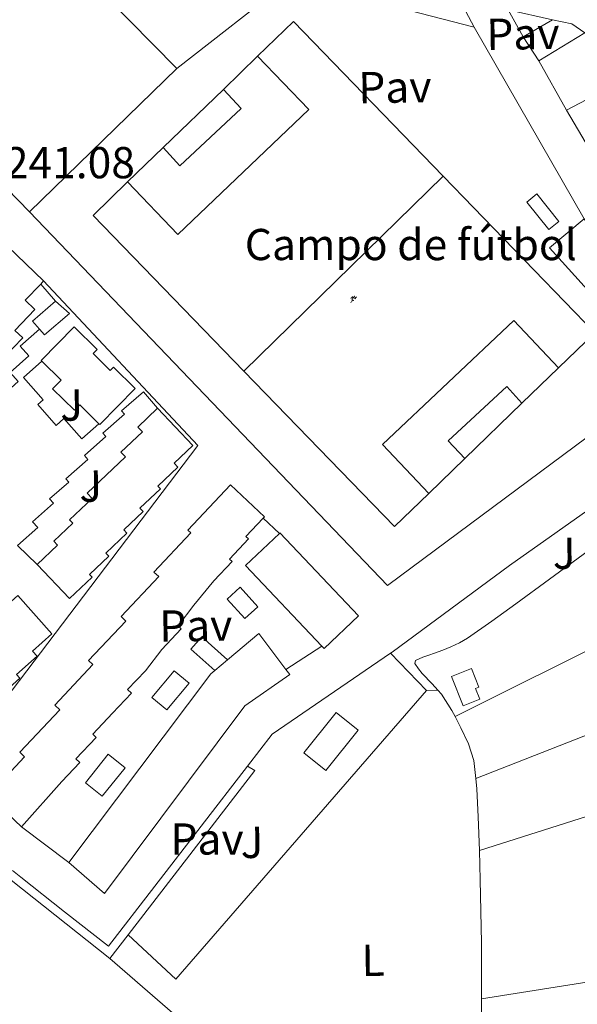
# Model space of a CAD drawing. Units: metres. Extents: x 625130 to 629638, y 4645869 to 4648918.
# Drawn here: x 628833 to 628958, y 4648181 to 4648402 of the extents above; entities that cross this region are included whole.
import ezdxf
from ezdxf.enums import TextEntityAlignment as Align

# ---------------------------------------------------------------- set-up
doc = ezdxf.new("R2010")
doc.units = ezdxf.units.M
doc.header["$MEASUREMENT"] = 0
for name, color, linetype, lineweight in [('Carátula', 7, 'Continuous', 5), ('Level 13', 5, 'Continuous', 0), ('Level 15', 1, 'Continuous', 0), ('Level 16', 1, 'Continuous', 0), ('Level 18', 19, 'Continuous', 0), ('Level 19', 252, 'Continuous', 0), ('Level 20', 19, 'Continuous', 0), ('Level 21', 19, 'Continuous', 0), ('Level 26', 92, 'Continuous', 0), ('Level 36', 19, 'Continuous', 40), ('Level 37', 92, 'Continuous', 0), ('Level 41', 39, 'Continuous', 0), ('Level 52', 1, 'Continuous', 13)]:
    doc.layers.add(name, color=color, linetype=linetype, lineweight=lineweight)
doc.styles.add('Arial', font='ARIAL.TTF', dxfattribs={"height": 0.2})

# ---------------------------------------------------------------- blocks, each defined once
blk = doc.blocks.new('5IDEP')
at = {"layer": 'Carátula', "linetype": 'Continuous', "lineweight": 5, "extrusion": (0, 0, -1)}
blk.add_hatch(color=252, dxfattribs=at).paths.add_polyline_path([(0.5, -0.6), (-1.8, 1.9), (-4, 0.2), (-7.9, 4.2), (-6.6, 5.2), (-4, 2.4), (-0.4, 5.2), (2.7, 5.2), (6.4, 1.4), (5.1, 0.3), (1.9, 3.7), (1.3, 3.2), (3, 1.4)])
at = {"layer": 'Carátula', "linetype": 'Continuous', "lineweight": 5}
for points in [[(-4.9, -9.4), (-5.1, -9.4), (-5.4, -9.3), (-5.6, -9.2), (-5.7, -9), (-5.8, -8.7), (-5.8, -8.4), (-5.7, -8.2), (-3, -4.9), (-3.6, 0.3), (-3.4, 0.8), (-1.9, -2), (-1.8, -3.7), (-1.2, -5.1), (-4.4, -9.2), (-4.6, -9.4)], [(1.4, -5.2), (-1.2, -5.1), (-1.8, -3.7), (0.3, -3.7), (-1.9, -2), (-3.4, 0.8), (2.1, -3.4), (2.3, -3.5), (2.4, -3.8), (2.5, -4.1), (2.4, -4.4), (2.3, -4.6), (2.2, -4.8), (2, -5), (1.7, -5.1)]]:
    blk.add_hatch(color=252, dxfattribs=at).paths.add_polyline_path(points)
h = blk.add_hatch(color=252, dxfattribs=at)
edge = h.paths.add_edge_path()
edge.add_arc((3, 5.5), 1.39, 179.999, 539.999)
at = {"layer": 'Carátula', "color": 252, "linetype": 'Continuous', "lineweight": 5}
blk.add_line((4, 0.2), (7.9, 4.2), dxfattribs=at)
at = {"layer": 'Carátula', "color": 252, "linetype": 'Continuous', "lineweight": 5, "flags": 128}
blk.add_lwpolyline([(7.9, 4.2), (4, 0.2)], dxfattribs=at)

msp = doc.modelspace()

# ---------------------------------------------------------------- linework, layer by layer
at = {"layer": 'Level 13', "color": 5, "linetype": 'Continuous', "lineweight": 0, "ltscale": 0.5}
for points in [[(628926.91, 4648251.59, 241.45), (628925.59, 4648253.06, 241.47), (628923.41, 4648255.33, 241.5), (628922.52, 4648256.43, 241.5), (628921.74, 4648257.57, 241.5), (628921.87, 4648258.28, 241.5), (628923.54, 4648259.04, 241.5), (628924.85, 4648259.45, 241.5), (628926.16, 4648259.88, 241.5), (628927.99, 4648260.58, 241.5), (628929.81, 4648261.35, 241.5), (628931.71, 4648262.23, 241.5), (628933.52, 4648263.27, 241.5), (628938.96, 4648267.06, 241.5), (628944.34, 4648270.95, 241.5), (628959.44, 4648282.02, 241.5), (628974.54, 4648293.09, 241.5), (628982.78, 4648299.76, 241.43), (628991.17, 4648306.17, 241.37), (628997.33, 4648309.41, 241.44), (628998.93, 4648310.05, 241.47), (629002.77, 4648311.15, 241.41)], [(628926.91, 4648251.59, 241.45), (628927.7, 4648250.72, 241.44), (628930.05, 4648247.07, 241.4), (628930.75, 4648245.71, 241.39)], [(628930.75, 4648245.71, 241.39), (628932.05, 4648243.17, 241.37), (628933.77, 4648239.58, 241.37), (628934.93, 4648235.81, 241.37), (628935.39, 4648231.8, 241.35)], [(628935.39, 4648231.8, 241.35), (628935.65, 4648229.52, 241.34), (628935.95, 4648223.2, 241.31), (628936.19, 4648215.63, 241.29)], [(628936.19, 4648215.63, 241.29), (628936.39, 4648209.09, 241.27), (628936.66, 4648194.98, 241.24), (628936.65, 4648182.38, 241.2)], [(628936.65, 4648182.38, 241.2), (628936.65, 4648179.14, 241.19), (628936.4, 4648163.3, 241.12), (628936.27, 4648159.17, 240.98), (628935.95, 4648155.04, 240.86), (628935.63, 4648152.4, 240.86)]]:
    msp.add_polyline3d(points, dxfattribs=at)
at = {"layer": 'Level 15', "linetype": 'Continuous', "lineweight": 13}
for points in [[(628828.37, 4648433.12, 248.05), (628829.08, 4648433.82, 248.09), (628848.39, 4648413.9, 253.1), (628847.13, 4648412.66, 253.02), (628868.38, 4648391.01, 254.49)], [(628916.12, 4648423.88, 244.99), (628920.16, 4648426.21, 245.02), (628925.41, 4648417.19, 245.34), (628923.23, 4648416.04, 245.34), (628927.97, 4648406.76, 245.4), (628931.87, 4648406.18, 245.4), (628935.01, 4648400.29, 245.4)], [(628935.01, 4648400.29, 245.4), (628893.85, 4648410.98, 244.82)], [(628835.36, 4648358.89, 254.49), (628795.05, 4648400.32, 246.1)], [(628949.5, 4648392.72, 247.38), (628959.8, 4648399, 247.32)], [(628868.38, 4648391.01, 254.49), (628835.36, 4648358.89, 254.49)], [(628955.71, 4648381.65, 247.51), (628949.5, 4648392.72, 247.38)], [(628972.22, 4648392.4, 247.19), (628972.09, 4648390.29, 247.38), (628955.71, 4648381.65, 247.51)], [(628969.69, 4648339.96, 244.76), (628965.36, 4648335.91, 244.76), (628951.92, 4648350.83, 245.08), (628959.72, 4648357.31, 244.89)], [(628830.49, 4648351.12, 251.48), (628838.55, 4648343.39, 251.48)], [(628837.88, 4648342.69, 251.48), (628834.38, 4648339.04, 251.48), (628836.57, 4648336.94, 251.48), (628832.11, 4648332.3, 251.48), (628833.85, 4648330.64, 251.48), (628829.52, 4648326.13, 251.48), (628830.94, 4648324.78, 251.48), (628826.46, 4648320.1, 251.48), (628827.96, 4648318.67, 251.48), (628824.04, 4648314.58, 251.48), (628825.55, 4648313.13, 251.48), (628821.04, 4648308.43, 251.48), (628823.07, 4648306.49, 251.48), (628818, 4648301.2, 251.48), (628817.87, 4648301.32, 251.48)], [(628838.55, 4648343.39, 251.48), (628837.88, 4648342.69, 251.48)], [(628837.63, 4648332.56, 245.46), (628836.05, 4648334.38, 245.46), (628841.23, 4648338.87, 245.46)], [(628841.23, 4648338.87, 245.46), (628844.31, 4648336.11, 245.46), (628838.74, 4648331.28, 245.46), (628837.63, 4648332.56, 245.46)], [(628838.17, 4648325.36, 251.54), (628837.97, 4648325.55, 251.54), (628845.39, 4648333.1, 251.42), (628850.55, 4648328.02, 251.29), (628849.62, 4648327.08, 251.36), (628853.49, 4648323.28, 251.33), (628854.21, 4648324.02, 251.35), (628859.09, 4648319.23, 251.37), (628851.16, 4648311.15, 251.35), (628850.95, 4648311.35, 251.35)], [(628850.95, 4648311.35, 251.35), (628846.64, 4648315.59, 251.35), (628845.43, 4648314.37, 251.35), (628840.52, 4648319.2, 251.35), (628842.44, 4648321.15, 251.35), (628838.17, 4648325.36, 251.54)], [(628837.08, 4648279.82, 251.48), (628841.63, 4648284.15, 251.48), (628840.83, 4648285, 251.48), (628845.08, 4648289.03, 251.48), (628844.35, 4648289.8, 251.48), (628849.42, 4648294.62, 251.48), (628848.3, 4648295.8, 251.48), (628856.87, 4648303.94, 251.48), (628855.88, 4648304.97, 251.48), (628860.68, 4648309.53, 251.48), (628859.65, 4648310.61, 251.48), (628864.08, 4648314.82, 251.48)], [(628864.08, 4648314.82, 251.48), (628871.99, 4648306.5, 251.48), (628867.8, 4648302.52, 251.48), (628868.63, 4648301.64, 251.48), (628864.16, 4648297.39, 251.48), (628864.74, 4648296.78, 251.48), (628860.13, 4648292.4, 251.48), (628860.83, 4648291.66, 251.48), (628856.49, 4648287.54, 251.48), (628857.19, 4648286.8, 251.48), (628852.51, 4648282.36, 251.48), (628853.15, 4648281.68, 251.48), (628848.81, 4648277.56, 251.48), (628849.41, 4648276.93, 251.48), (628844.37, 4648272.14, 251.48), (628837.08, 4648279.82, 251.48)], [(628833.62, 4648220.94, 249.43), (628826.13, 4648227.98, 249.43), (628834.29, 4648236.66, 249.43), (628833.19, 4648237.7, 249.43), (628842.15, 4648247.23, 249.43), (628841.03, 4648248.28, 249.43), (628849.55, 4648257.35, 249.43), (628848.6, 4648258.24, 249.43), (628856.96, 4648267.12, 249.43), (628855.91, 4648268.11, 249.43), (628864.35, 4648277.09, 249.43), (628863.27, 4648278.1, 249.43), (628871.53, 4648286.89, 249.43), (628870.89, 4648287.49, 249.43), (628880.46, 4648297.68, 249.43), (628888.07, 4648290.52, 248.22), (628887.76, 4648290.18, 248.22)], [(628887.76, 4648290.18, 248.22), (628883.89, 4648286.07, 248.28), (628884.45, 4648285.55, 248.28), (628880.2, 4648281.02, 248.28), (628880.77, 4648280.47, 248.28), (628876.7, 4648276.13, 248.28), (628872.21, 4648270.68, 248.28), (628868.69, 4648266.01, 248.28), (628869.38, 4648265.36, 248.28), (628865.04, 4648260.73, 248.28), (628861.35, 4648255.97, 248.28), (628857.37, 4648251.73, 248.28), (628858.22, 4648250.94, 248.28), (628853.99, 4648246.43, 248.28), (628849.57, 4648241.73, 248.28), (628850.3, 4648241.04, 248.28), (628845.76, 4648236.19, 248.28), (628846.62, 4648235.38, 248.28), (628842.65, 4648231.15, 248.28), (628833.62, 4648220.94, 249.43)], [(628900.87, 4648261.5, 248.34), (628883.76, 4648279.55, 248.15), (628891.37, 4648286.76, 248.15)], [(628891.37, 4648286.76, 248.15), (628891.48, 4648286.86, 248.15), (628909.11, 4648268.25, 248.35), (628901.4, 4648260.94, 248.34), (628900.87, 4648261.5, 248.34)], [(628832.74, 4648272.84, 251.48), (628840.41, 4648264.26, 251.48), (628836.05, 4648260.37, 251.48), (628837.07, 4648259.24, 251.48), (628832.48, 4648255.14, 251.48), (628833.23, 4648254.3, 251.48), (628828.27, 4648249.87, 251.48), (628828.96, 4648249.1, 251.48), (628824.69, 4648245.28, 251.48), (628825.4, 4648244.5, 251.48), (628820.45, 4648240.07, 251.48), (628821.61, 4648238.78, 251.48), (628816.41, 4648234.13, 251.48), (628808.85, 4648242.58, 251.48)], [(628879.76, 4648258.44, 248.34), (628886.74, 4648264.34, 248.34), (628892.85, 4648256.26, 248.34)], [(628876.92, 4648256.05, 248.34), (628879.76, 4648258.44, 248.34)], [(628892.85, 4648256.26, 248.34), (628893.72, 4648255.12, 248.34), (628883.61, 4648248.08, 248.34), (628852.18, 4648206.03, 248.34), (628844.18, 4648213.01, 248.34)], [(628844.18, 4648213.01, 248.34), (628876.05, 4648255.31, 248.34), (628876.92, 4648256.05, 248.34)], [(628896.85, 4648237.6, 243.1), (628904.14, 4648246.64, 243.1), (628909.07, 4648242.66, 243.1), (628901.78, 4648233.62, 243.1), (628896.85, 4648237.6, 243.1)]]:
    msp.add_polyline3d(points, dxfattribs=at)
at = {"layer": 'Level 15', "color": 1, "linetype": 'Continuous', "lineweight": 0}
for points in [[(628945.98, 4648398.1, 245.2), (628942.65, 4648404.18, 245.2)], [(628942.65, 4648404.18, 245.2), (628952.57, 4648401.94, 245.2)], [(628952.57, 4648401.94, 245.2), (628945.98, 4648398.1, 245.2)], [(628946.8, 4648361.07, 244.38), (628951.73, 4648354.88, 244.38), (628954.03, 4648356.72, 244.31), (628949.09, 4648362.9, 244.31), (628946.8, 4648361.07, 244.38)], [(628883.67, 4648267.66, 244.44), (628879.67, 4648272.05, 244.44), (628882.58, 4648274.7, 244.44), (628886.58, 4648270.31, 244.44), (628883.67, 4648267.66, 244.44)], [(628876.92, 4648256.05, 244.44), (628871.56, 4648260.82, 244.44), (628874.01, 4648263.57, 244.44), (628879.76, 4648258.44, 244.44)], [(628932.56, 4648248.1, 243.61), (628929.94, 4648254.69, 243.68), (628934.44, 4648256.48, 243.67), (628936.1, 4648252.31, 243.68), (628935.31, 4648251.99, 243.68), (628936.27, 4648249.58, 243.68), (628932.56, 4648248.1, 243.61)], [(628862.81, 4648250, 244.44), (628867.79, 4648255.98, 244.44), (628871.13, 4648253.2, 244.44), (628866.14, 4648247.22, 244.44), (628862.81, 4648250, 244.44)], [(628847.89, 4648230.86, 244.44), (628853.04, 4648237.23, 244.44), (628856.79, 4648234.19, 244.44), (628851.65, 4648227.83, 244.44), (628847.89, 4648230.86, 244.44)]]:
    msp.add_polyline3d(points, dxfattribs=at)
at = {"layer": 'Level 16', "color": 1, "linetype": 'Continuous', "lineweight": 13, "ltscale": 0.5}
for points in [[(628952.57, 4648401.94, 245.2), (628956.92, 4648401.04, 244.82), (628959.8, 4648399, 244.76)], [(628935.01, 4648400.29, 245.4), (628959.72, 4648357.31, 244.39)], [(628949.5, 4648392.72, 244.68), (628945.98, 4648398.1, 245.2)], [(628971.9, 4648354.2, 244.31), (628955.71, 4648381.65, 244.05)], [(628969.69, 4648339.96, 243.98), (628974.19, 4648332.14, 243.8), (628973.42, 4648318.06, 243.61), (628915.63, 4648275.12, 244.63), (628835.36, 4648358.89, 244.89)], [(628841.23, 4648338.87, 244.08), (628837.88, 4648342.69, 244.14)], [(628817.87, 4648301.32, 244.23), (628817.26, 4648300.79, 244.25), (628820.01, 4648297.65, 244.25), (628824.91, 4648301.96, 244.25), (628823.4, 4648303.68, 244.25), (628827.91, 4648307.64, 244.25), (628825.74, 4648310.11, 244.25), (628830.1, 4648313.93, 244.25), (628827.89, 4648316.45, 244.25), (628832.85, 4648320.8, 244.25), (628831.01, 4648322.88, 244.25), (628835.24, 4648326.59, 244.21), (628833.32, 4648328.78, 244.24), (628837.63, 4648332.56, 244.16)], [(628850.95, 4648311.35, 242.73), (628847.13, 4648307.95, 242.78), (628843.09, 4648312.5, 242.78), (628841.38, 4648310.98, 242.78), (628837.24, 4648315.65, 242.78), (628838.45, 4648316.73, 242.78), (628834.04, 4648321.7, 242.78), (628838.17, 4648325.36, 242.78)], [(628837.08, 4648279.82, 244.38), (628832.66, 4648284.05, 244.38), (628837.21, 4648288.06, 244.38), (628836.04, 4648289.39, 244.38), (628840.74, 4648293.53, 244.38), (628839.89, 4648294.5, 244.38), (628844.18, 4648298.28, 244.38), (628843.52, 4648299.02, 244.38), (628848.43, 4648303.35, 244.38), (628847.67, 4648304.21, 244.38), (628852.52, 4648308.48, 244.38), (628851.84, 4648309.24, 244.38), (628856.65, 4648313.48, 244.38), (628855.99, 4648314.23, 244.38), (628860.89, 4648318.54, 244.18), (628864.08, 4648314.82, 244.24)], [(628887.76, 4648290.18, 244.44), (628891.37, 4648286.76, 244.44)], [(628900.87, 4648261.5, 244.44), (628892.85, 4648256.26, 244.44)], [(628844.18, 4648213.01, 244.44), (628833.62, 4648220.94, 244.44)]]:
    msp.add_polyline3d(points, dxfattribs=at)
at = {"layer": 'Level 18', "color": 19, "linetype": 'Continuous', "lineweight": 0}
for points in [[(628917.17, 4648288.3, 241.69), (628883.44, 4648323.14, 241.69), (628849.63, 4648358.08, 241.69), (628857.37, 4648365.57, 241.69), (628865.31, 4648373.26, 241.69), (628878.82, 4648386.33, 241.69), (628886.51, 4648393.77, 241.69), (628894.51, 4648401.52, 241.69), (628928.07, 4648366.85, 241.69), (628962.05, 4648331.74, 241.69), (628953.92, 4648323.87, 241.69), (628945.75, 4648315.97, 241.69), (628932.91, 4648303.54, 241.69), (628924.85, 4648295.74, 241.69), (628917.17, 4648288.3, 241.69)], [(628857.37, 4648365.57, 241.56), (628868.65, 4648353.77, 241.56), (628897.96, 4648381.8, 241.56), (628886.51, 4648393.77, 241.56)], [(628865.31, 4648373.26, 241.56), (628869.1, 4648369.2, 241.56), (628882.84, 4648382.02, 241.56), (628878.82, 4648386.33, 241.56)], [(628883.44, 4648323.14, 241.69), (628928.07, 4648366.85, 241.69)], [(628924.85, 4648295.74, 241.56), (628914.48, 4648306.73, 241.56), (628943.9, 4648334.49, 241.56), (628953.92, 4648323.87, 241.56)], [(628932.91, 4648303.54, 241.56), (628929.2, 4648307.56, 241.56), (628942.33, 4648319.68, 241.56), (628945.75, 4648315.97, 241.56)]]:
    msp.add_polyline3d(points, dxfattribs=at)
at = {"layer": 'Level 20', "color": 19, "linetype": 'Continuous', "lineweight": 0, "ltscale": 0.5}
for points in [[(628893.85, 4648410.98, 244.82), (628868.38, 4648391.01, 243.35)], [(628916.26, 4648259.9, 241.86), (628924.37, 4648251.56, 241.69)], [(628924.37, 4648251.56, 241.69), (628868.18, 4648186.79, 241.95), (628857.49, 4648196.77, 242.01)]]:
    msp.add_polyline3d(points, dxfattribs=at)
at = {"layer": 'Level 21', "color": 19, "linetype": 'Continuous', "lineweight": 13}
for points in [[(628838.55, 4648343.39, 242.26), (628873.11, 4648306.48, 242.26), (628817.09, 4648232.71, 242.58), (628798.16, 4648248.82, 242.58)], [(629002.77, 4648311.15, 241.41), (628998.03, 4648316.53, 241.48), (628976.27, 4648303.09, 241.54), (628942.93, 4648279.6, 241.86), (628916.62, 4648260.14, 241.86), (628916.26, 4648259.9, 241.86)], [(628916.26, 4648259.9, 241.86), (628889.74, 4648241.78, 241.8), (628884.21, 4648234.6, 241.83)], [(628884.21, 4648234.6, 241.83), (628853.07, 4648194.23, 241.99)], [(628857.49, 4648196.77, 242.01), (628885.9, 4648233.57, 242.01), (628884.21, 4648234.6, 241.83)], [(628853.07, 4648194.23, 241.99), (628843.25, 4648201.94, 242.02), (628833.43, 4648209.65, 242.05), (628831.58, 4648211.18, 242.06)], [(628831.24, 4648209, 242.01), (628853.39, 4648191.46, 242.01)], [(628853.39, 4648191.46, 242.01), (628857.49, 4648196.77, 242.01)]]:
    msp.add_polyline3d(points, dxfattribs=at)
at = {"layer": 'Level 36', "color": 92, "linetype": 'Continuous', "lineweight": 0}
for points in [[(629004.77, 4648282.57, 241.12), (628967.76, 4648264.14, 241.26), (628930.75, 4648245.71, 241.39)], [(628935.39, 4648231.8, 241.35), (628970.66, 4648245.62, 241.25), (629005.92, 4648259.43, 241.15)], [(628924.37, 4648251.56, 241.69), (628926.91, 4648251.59, 241.45)], [(629006.8, 4648238.17, 241.13), (628971.49, 4648226.9, 241.21), (628936.19, 4648215.63, 241.29)], [(628936.65, 4648182.38, 241.2), (628972.56, 4648188.08, 241.11), (629008.48, 4648193.79, 241.02)], [(628853.39, 4648191.46, 242.01), (628865.2, 4648181.22, 241.66), (628877.01, 4648170.98, 241.31), (628878.25, 4648169.85, 241.3)]]:
    msp.add_polyline3d(points, dxfattribs=at)
at = {"layer": 'Level 52', "color": 1, "linetype": 'Continuous', "lineweight": 13}
for points in [[(628868.38, 4648391.01, 254.49), (628835.36, 4648358.89, 254.49), (628795.05, 4648400.32, 246.1), (628828.37, 4648433.12, 248.05), (628829.08, 4648433.82, 248.09), (628848.39, 4648413.9, 253.1), (628847.13, 4648412.66, 253.02), (628868.38, 4648391.01, 254.49)], [(628935.01, 4648400.29, 245.4), (628893.85, 4648410.98, 244.82), (628916.12, 4648423.88, 244.99), (628920.16, 4648426.21, 245.02), (628925.41, 4648417.19, 245.34), (628923.23, 4648416.04, 245.34), (628927.97, 4648406.76, 245.4), (628931.87, 4648406.18, 245.4), (628935.01, 4648400.29, 245.4)], [(628955.71, 4648381.65, 247.51), (628949.5, 4648392.72, 247.38), (628959.8, 4648399, 247.32), (628972.22, 4648392.4, 247.19), (628972.09, 4648390.29, 247.38), (628955.71, 4648381.65, 247.51)], [(628969.69, 4648339.96, 244.76), (628965.36, 4648335.91, 244.76), (628951.92, 4648350.83, 245.08), (628959.72, 4648357.31, 244.89), (628970.22, 4648340.46, 244.76), (628969.69, 4648339.96, 244.76)], [(628837.63, 4648332.56, 245.46), (628836.05, 4648334.38, 245.46), (628841.23, 4648338.87, 245.46), (628844.31, 4648336.11, 245.46), (628838.74, 4648331.28, 245.46), (628837.63, 4648332.56, 245.46)], [(628850.95, 4648311.35, 251.35), (628846.64, 4648315.59, 251.35), (628845.43, 4648314.37, 251.35), (628840.52, 4648319.2, 251.35), (628842.44, 4648321.15, 251.35), (628838.17, 4648325.36, 251.54), (628837.97, 4648325.55, 251.54), (628845.39, 4648333.1, 251.42), (628850.55, 4648328.02, 251.29), (628849.62, 4648327.08, 251.36), (628853.49, 4648323.28, 251.33), (628854.21, 4648324.02, 251.35), (628859.09, 4648319.23, 251.37), (628851.16, 4648311.15, 251.35), (628850.95, 4648311.35, 251.35)], [(628837.08, 4648279.82, 251.48), (628841.63, 4648284.15, 251.48), (628840.83, 4648285, 251.48), (628845.08, 4648289.03, 251.48), (628844.35, 4648289.8, 251.48), (628849.42, 4648294.62, 251.48), (628848.3, 4648295.8, 251.48), (628856.87, 4648303.94, 251.48), (628855.88, 4648304.97, 251.48), (628860.68, 4648309.53, 251.48), (628859.65, 4648310.61, 251.48), (628864.08, 4648314.82, 251.48), (628871.99, 4648306.5, 251.48), (628867.8, 4648302.52, 251.48), (628868.63, 4648301.64, 251.48), (628864.16, 4648297.39, 251.48), (628864.74, 4648296.78, 251.48), (628860.13, 4648292.4, 251.48), (628860.83, 4648291.66, 251.48), (628856.49, 4648287.54, 251.48), (628857.19, 4648286.8, 251.48), (628852.51, 4648282.36, 251.48), (628853.15, 4648281.68, 251.48), (628848.81, 4648277.56, 251.48), (628849.41, 4648276.93, 251.48), (628844.37, 4648272.14, 251.48), (628837.08, 4648279.82, 251.48)], [(628833.62, 4648220.94, 249.43), (628826.13, 4648227.98, 249.43), (628834.29, 4648236.66, 249.43), (628833.19, 4648237.7, 249.43), (628842.15, 4648247.23, 249.43), (628841.03, 4648248.28, 249.43), (628849.55, 4648257.35, 249.43), (628848.6, 4648258.24, 249.43), (628856.96, 4648267.12, 249.43), (628855.91, 4648268.11, 249.43), (628864.35, 4648277.09, 249.43), (628863.27, 4648278.1, 249.43), (628871.53, 4648286.89, 249.43), (628870.89, 4648287.49, 249.43), (628880.46, 4648297.68, 249.43), (628888.07, 4648290.52, 248.22), (628887.76, 4648290.18, 248.22), (628883.89, 4648286.07, 248.28), (628884.45, 4648285.55, 248.28), (628880.2, 4648281.02, 248.28), (628880.77, 4648280.47, 248.28), (628876.7, 4648276.13, 248.28), (628872.21, 4648270.68, 248.28), (628868.69, 4648266.01, 248.28), (628869.38, 4648265.36, 248.28), (628865.04, 4648260.73, 248.28), (628861.35, 4648255.97, 248.28), (628857.37, 4648251.73, 248.28), (628858.22, 4648250.94, 248.28), (628853.99, 4648246.43, 248.28), (628849.57, 4648241.73, 248.28), (628850.3, 4648241.04, 248.28), (628845.76, 4648236.19, 248.28), (628846.62, 4648235.38, 248.28), (628842.65, 4648231.15, 248.28), (628833.62, 4648220.94, 249.43)], [(628900.87, 4648261.5, 248.34), (628883.76, 4648279.55, 248.15), (628891.37, 4648286.76, 248.15), (628891.48, 4648286.86, 248.15), (628909.11, 4648268.25, 248.35), (628901.4, 4648260.94, 248.34), (628900.87, 4648261.5, 248.34)], [(628808.85, 4648242.58, 251.48), (628813.22, 4648246.48, 251.48), (628812.26, 4648247.56, 251.48), (628816.91, 4648251.72, 251.48), (628815.98, 4648252.76, 251.48), (628821.66, 4648257.83, 251.48), (628819.94, 4648259.76, 251.48), (628828.26, 4648267.2, 251.48), (628827.45, 4648268.11, 251.48), (628832.74, 4648272.84, 251.48), (628840.41, 4648264.26, 251.48), (628836.05, 4648260.37, 251.48), (628837.07, 4648259.24, 251.48), (628832.48, 4648255.14, 251.48), (628833.23, 4648254.3, 251.48), (628828.27, 4648249.87, 251.48), (628828.96, 4648249.1, 251.48), (628824.69, 4648245.28, 251.48), (628825.4, 4648244.5, 251.48), (628820.45, 4648240.07, 251.48), (628821.61, 4648238.78, 251.48), (628816.41, 4648234.13, 251.48), (628808.85, 4648242.58, 251.48)], [(628844.18, 4648213.01, 248.34), (628876.05, 4648255.31, 248.34), (628876.92, 4648256.05, 248.34), (628879.76, 4648258.44, 248.34), (628886.74, 4648264.34, 248.34), (628892.85, 4648256.26, 248.34), (628893.72, 4648255.12, 248.34), (628883.61, 4648248.08, 248.34), (628852.18, 4648206.03, 248.34), (628844.18, 4648213.01, 248.34)], [(628896.85, 4648237.6, 243.1), (628904.14, 4648246.64, 243.1), (628909.07, 4648242.66, 243.1), (628901.78, 4648233.62, 243.1), (628896.85, 4648237.6, 243.1)]]:
    msp.add_polyline3d(points, close=True, dxfattribs=at)
at = {"layer": 'Level 52', "color": 1, "linetype": 'Continuous', "lineweight": 0}
for points in [[(628945.98, 4648398.1, 245.2), (628942.65, 4648404.18, 245.2), (628952.57, 4648401.94, 245.2), (628945.98, 4648398.1, 245.2)], [(628946.8, 4648361.07, 244.38), (628949.09, 4648362.9, 244.31), (628954.03, 4648356.72, 244.31), (628951.73, 4648354.88, 244.38), (628946.8, 4648361.07, 244.38)], [(628883.67, 4648267.66, 244.44), (628879.67, 4648272.05, 244.44), (628882.58, 4648274.7, 244.44), (628886.58, 4648270.31, 244.44), (628883.67, 4648267.66, 244.44)], [(628879.76, 4648258.44, 244.44), (628879.76, 4648258.44, 248.34), (628876.92, 4648256.05, 248.34), (628871.56, 4648260.82, 244.44), (628874.01, 4648263.57, 244.44), (628879.76, 4648258.44, 244.44)], [(628932.56, 4648248.1, 243.61), (628929.94, 4648254.69, 243.68), (628934.44, 4648256.48, 243.67), (628936.1, 4648252.31, 243.68), (628935.31, 4648251.99, 243.68), (628936.27, 4648249.58, 243.68), (628932.56, 4648248.1, 243.61)], [(628862.81, 4648250, 244.44), (628867.79, 4648255.98, 244.44), (628871.13, 4648253.2, 244.44), (628866.14, 4648247.22, 244.44), (628862.81, 4648250, 244.44)], [(628847.89, 4648230.86, 244.44), (628853.04, 4648237.23, 244.44), (628856.79, 4648234.19, 244.44), (628851.65, 4648227.83, 244.44), (628847.89, 4648230.86, 244.44)]]:
    msp.add_polyline3d(points, close=True, dxfattribs=at)
at = {"layer": 'Level 52', "color": 1, "linetype": 'Continuous', "lineweight": 13}
msp.add_polyline3d([(628830.49, 4648351.12, 251.48), (628838.55, 4648343.39, 251.48), (628837.88, 4648342.69, 251.48), (628834.38, 4648339.04, 251.48), (628836.57, 4648336.94, 251.48), (628832.11, 4648332.3, 251.48), (628833.85, 4648330.64, 251.48), (628829.52, 4648326.13, 251.48)], dxfattribs=at)

# ---------------------------------------------------------------- block references
at = {"layer": 'Level 19', "color": 252, "linetype": 'Continuous', "lineweight": 0, "xscale": 0.09999983015004542, "yscale": 0.09999983015004542}
msp.add_blockref('5IDEP', (628907.89, 4648339.37, 241.31), dxfattribs=at)

# ---------------------------------------------------------------- texts
at = {"layer": 'Level 19', "color": 19, "linetype": 'Continuous', "lineweight": 0, "style": 'Arial'}
msp.add_text('Campo de fútbol', height=7, dxfattribs=at).set_placement((628920.83, 4648351.54, 241.26), align=Align.MIDDLE_CENTER)
at = {"layer": 'Level 26', "color": 19, "linetype": 'Continuous', "lineweight": 0, "style": 'Arial'}
for p in [(628945.96, 4648398.78, 241.47), (628917.27, 4648386.83, 241.23), (628872.64, 4648266.1, 242.11)]:
    msp.add_text('Pav', height=7, rotation=0.84, dxfattribs=at).set_placement(p, align=Align.MIDDLE_CENTER)
at = {"layer": 'Level 26', "color": 92, "linetype": 'Continuous', "lineweight": 0, "style": 'Arial'}
for p in [(628844.8, 4648315.54, 242.32), (628849.09, 4648297.36, 242.35), (628955.2, 4648282.31, 241.7), (628885.24, 4648217.48, 241.64)]:
    msp.add_text('J', height=7, rotation=0.84, dxfattribs=at).set_placement(p, align=Align.MIDDLE_CENTER)
at = {"layer": 'Level 26', "color": 19, "linetype": 'Continuous', "lineweight": 0, "style": 'Arial'}
msp.add_text('Pav', height=7, dxfattribs=at).set_placement((628875.17, 4648218.24, 242.01), align=Align.MIDDLE_CENTER)
at = {"layer": 'Level 37', "color": 92, "linetype": 'Continuous', "lineweight": 0, "style": 'Arial'}
msp.add_text('L', height=7, rotation=0.84, dxfattribs=at).set_placement((628912.36, 4648191.04, 240.81), align=Align.MIDDLE_CENTER)
at = {"layer": 'Level 41', "color": 19, "linetype": 'Continuous', "lineweight": 0, "style": 'Arial'}
msp.add_text('241.08', height=7, dxfattribs=at).set_placement((628829.85, 4648364.21, 241.08), align=Align.BOTTOM_LEFT)

doc.saveas('drawing.dxf')
